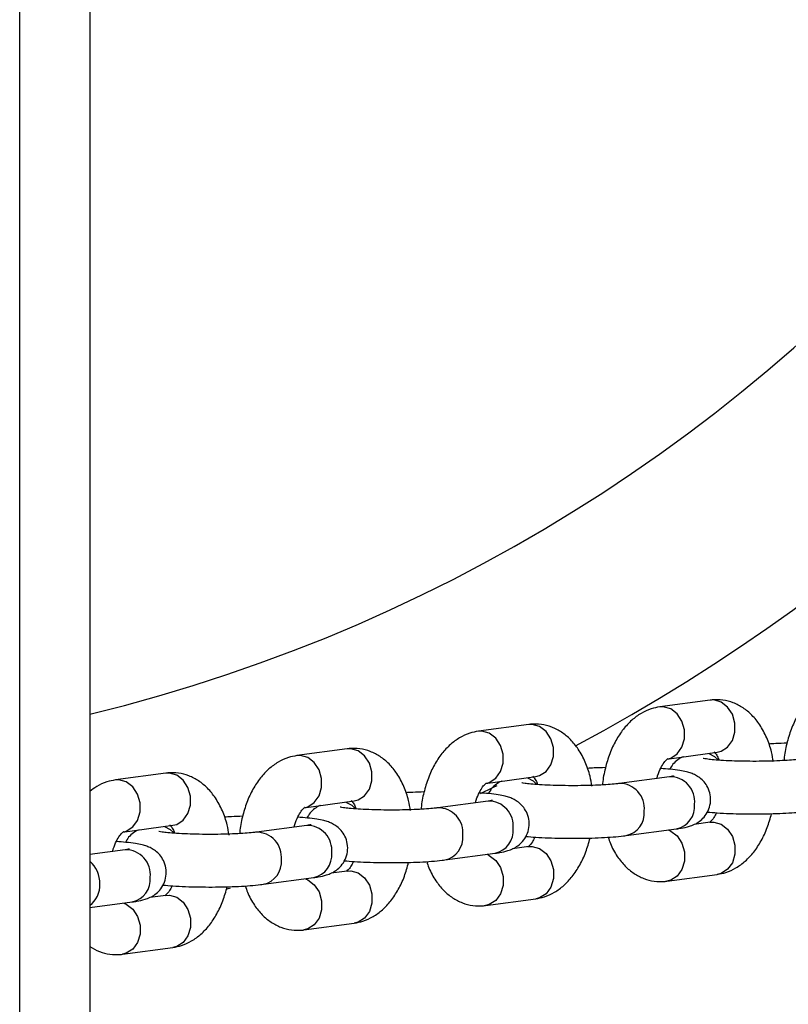
# Model space of a CAD drawing. Units: millimetres. Extents: x 1.3 to 52.5, y 2.8 to 40.5.
# Drawn here: x 34.2 to 34.3, y 18.3 to 18.4 of the extents above; entities that cross this region are included whole.
import ezdxf

# ---------------------------------------------------------------- set-up
doc = ezdxf.new("R2010")
doc.units = ezdxf.units.MM

msp = doc.modelspace()

# ---------------------------------------------------------------- linework, layer by layer
at = {"color": 7, "linetype": 'Continuous', "lineweight": 25}
for p, q in [((34.22230683884964, 17.43503803203726), (34.22230683884964, 20.91903803203726)), ((34.23030683884964, 20.71574652941515), (34.23030683884964, 17.63832953465938)), ((34.2957881237222, 18.34580515715093), (34.29538854332186, 18.3457918154215)), ((34.30114354527448, 18.34656372134712), (34.29538931168734, 18.34579191863314)), ((34.30154235730935, 18.34657695986491), (34.30114354527448, 18.34656372134711)), ((34.28042830436085, 18.34378523157678), (34.27467407077371, 18.3430134288628)), ((34.28082711639572, 18.34379847009458), (34.28042830436085, 18.34378523157677)), ((34.27507288280857, 18.3430266673806), (34.27467330240822, 18.34301332565116)), ((34.25435764189494, 18.34024817761026), (34.25395806149459, 18.34023483588082)), ((34.25971306344721, 18.34100674180644), (34.25395882986007, 18.34023493909246)), ((34.26011187548208, 18.34101998032424), (34.25971306344722, 18.34100674180644)), ((34.29618693575706, 18.3398451719727), (34.3019411693442, 18.34061697468669)), ((34.23899782253358, 18.3382282520361), (34.23324358894644, 18.33745644932212)), ((34.23939663456845, 18.3382414905539), (34.23899782253358, 18.3382282520361)), ((34.27547169484343, 18.33706668220236), (34.28122592843057, 18.33783848491635)), ((34.2336424009813, 18.33746968783992), (34.23324282058095, 18.33745634611049)), ((34.29651091476992, 18.33782560036751), (34.29075668118278, 18.33705379765352)), ((34.25475645392979, 18.33428819243202), (34.26051068751693, 18.33505999514601)), ((34.27579567385628, 18.33504711059717), (34.27004144026915, 18.33427530788319)), ((34.23404121301616, 18.33150970266168), (34.2397954466033, 18.33228150537567)), ((34.25508043294265, 18.33226862082683), (34.24932619935552, 18.33149681811285)), ((34.30114354527451, 18.33262619938976), (34.29929289736921, 18.33237797605049)), ((34.2915543052525, 18.33110705099309), (34.29730853883964, 18.33187885370707)), ((34.23436519202901, 18.32949013105649), (34.23030683884964, 18.32894579305723)), ((34.27083906433887, 18.32832856122275), (34.276593297926, 18.32910036393674)), ((34.28042830436087, 18.32984770961942), (34.27857765645557, 18.32959948628015)), ((34.25971306344724, 18.32706921984908), (34.25786241554194, 18.32682099650981)), ((34.29618693575716, 18.32590765001535), (34.30194116934423, 18.32667945272932)), ((34.25012382342523, 18.32555007145241), (34.25587805701237, 18.3263218741664)), ((34.24601100694915, 18.3250227926517), (34.24638441637076, 18.32513399907867)), ((34.23030683884964, 18.322892062832), (34.23516281609874, 18.32354338439606)), ((34.23899782253361, 18.32429073007874), (34.2371471746283, 18.32404250673947)), ((34.27547169484352, 18.32312916024501), (34.2812259284306, 18.32390096295898)), ((34.25475645392989, 18.32035067047467), (34.26051068751696, 18.32112247318864)), ((34.23404121301626, 18.31757218070433), (34.23979544660333, 18.31834398341831))]:
    msp.add_line(p, q, dxfattribs=at)
at = {"color": 7, "linetype": 'Continuous', "lineweight": 25, "flags": 128}
for points in [[(34.29627357007173, 18.33985874228284), (34.29662729310108, 18.33995633089116), (34.29736524626804, 18.34042595362726), (34.29791297518012, 18.34118415823034), (34.29820441564691, 18.34213949403536), (34.29820441564691, 18.34317673344497), (34.29791297518012, 18.34417077007836), (34.29736524626804, 18.34500170844712), (34.29662729310108, 18.34556932512063), (34.2957881237222, 18.34580515715093)], [(34.30194116934421, 18.34061697468668), (34.30238152668822, 18.34072813360514), (34.30311947985518, 18.34119775634124), (34.30366720876726, 18.34195596094432), (34.30395864923405, 18.34291129674934), (34.30395864923405, 18.34394853615895), (34.30366720876726, 18.34494257279234), (34.30311947985518, 18.3457735111611), (34.30238152668822, 18.34634112783461), (34.30154235730935, 18.34657695986491)], [(34.28122592843057, 18.33783848491634), (34.28166628577458, 18.3379496438348), (34.28240423894155, 18.3384192665709), (34.28295196785363, 18.33917747117398), (34.28324340832042, 18.340132806979), (34.28324340832042, 18.34117004638861), (34.28295196785363, 18.342164083022), (34.28240423894155, 18.34299502139076), (34.28166628577458, 18.34356263806427), (34.28082711639572, 18.34379847009458)], [(34.2755583291581, 18.3370802525125), (34.27591205218744, 18.33717784112082), (34.2766500053544, 18.33764746385692), (34.27719773426648, 18.33840566846001), (34.27748917473327, 18.33936100426502), (34.27748917473327, 18.34039824367463), (34.27719773426648, 18.34139228030802), (34.2766500053544, 18.34222321867678), (34.27591205218744, 18.34279083535029), (34.27507288280857, 18.3430266673806)], [(34.25484308824447, 18.33430176274216), (34.25519681127381, 18.33439935135048), (34.25593476444077, 18.33486897408659), (34.25648249335285, 18.33562717868967), (34.25677393381964, 18.33658251449468), (34.25677393381964, 18.3376197539043), (34.25648249335285, 18.33861379053768), (34.25593476444077, 18.33944472890644), (34.25519681127381, 18.34001234557995), (34.25435764189494, 18.34024817761026)], [(34.26051068751694, 18.335059995146), (34.26095104486095, 18.33517115406446), (34.26168899802791, 18.33564077680056), (34.26223672694, 18.33639898140365), (34.26252816740678, 18.33735431720866), (34.26252816740678, 18.33839155661828), (34.26223672694, 18.33938559325166), (34.26168899802791, 18.34021653162042), (34.26095104486095, 18.34078414829393), (34.26011187548208, 18.34101998032424)], [(34.30098401442852, 18.34048859359989), (34.30164753778794, 18.34012417281774), (34.30204196743835, 18.33975325146247)], [(34.2397954466033, 18.33228150537566), (34.24023580394731, 18.33239266429412), (34.24097375711428, 18.33286228703022), (34.24152148602636, 18.33362049163331), (34.24181292649315, 18.33457582743833), (34.24181292649315, 18.33561306684794), (34.24152148602636, 18.33660710348132), (34.24097375711428, 18.33743804185008), (34.24023580394731, 18.33800565852359), (34.23939663456845, 18.3382414905539)], [(34.23412784733083, 18.33152327297182), (34.23448157036017, 18.33162086158014), (34.23521952352714, 18.33209048431625), (34.23576725243922, 18.33284868891933), (34.236058692906, 18.33380402472434), (34.236058692906, 18.33484126413396), (34.23576725243922, 18.33583530076734), (34.23521952352714, 18.3366662391361), (34.23448157036017, 18.33723385580961), (34.2336424009813, 18.33746968783992)], [(34.27489761973671, 18.33592767295075), (34.27633569543404, 18.33659963141546), (34.27682166556132, 18.3368296625836)], [(34.28026877351488, 18.33771010382955), (34.28093229687431, 18.3373456830474), (34.28132672652471, 18.33697476169213)], [(34.25955353260125, 18.33493161405921), (34.26021705596067, 18.33456719327706), (34.26061148561107, 18.33419627192179)], [(34.30114354527451, 18.33262619938976), (34.30154235730938, 18.33263943790756), (34.30238152668824, 18.33240360587725), (34.30311947985521, 18.33183598920374), (34.30366720876729, 18.33100505083499), (34.30395864923408, 18.3300110142016), (34.30395864923408, 18.32897377479198), (34.30366720876729, 18.32801843898697), (34.30311947985521, 18.32726023438389), (34.30238152668824, 18.32679061164778), (34.30194116934423, 18.32667945272932)], [(34.23883829168762, 18.33215312428887), (34.23950181504704, 18.33178870350672), (34.23989624469744, 18.33141778215145)], [(34.29635138392395, 18.33175047262027), (34.29662729310118, 18.33163180316326), (34.29736524626814, 18.33106418648975), (34.29791297518022, 18.33023324812099), (34.29820441564701, 18.32923921148761), (34.29820441564701, 18.32820197207799), (34.29791297518022, 18.32724663627297), (34.29736524626814, 18.3264884316699), (34.29662729310118, 18.32601880893379), (34.29618707005913, 18.32590766803362)], [(34.27563614301032, 18.32897198284993), (34.27591205218754, 18.32885331339292), (34.2766500053545, 18.32828569671941), (34.27719773426659, 18.32745475835065), (34.27748917473338, 18.32646072171727), (34.27748917473338, 18.32542348230765), (34.27719773426659, 18.32446814650264), (34.2766500053545, 18.32370994189956), (34.27591205218754, 18.32324031916345), (34.2754718291455, 18.32312917826328)], [(34.28042830436087, 18.32984770961942), (34.28082711639574, 18.32986094813722), (34.28166628577461, 18.32962511610691), (34.28240423894157, 18.3290574994334), (34.28295196785365, 18.32822656106465), (34.28324340832044, 18.32723252443126), (34.28324340832044, 18.32619528502165), (34.28295196785365, 18.32523994921663), (34.28240423894157, 18.32448174461355), (34.28166628577461, 18.32401212187744), (34.2812259284306, 18.32390096295898)], [(34.25971306344724, 18.32706921984908), (34.26011187548211, 18.32708245836688), (34.26095104486097, 18.32684662633658), (34.26168899802794, 18.32627900966306), (34.26223672694002, 18.32544807129431), (34.2625281674068, 18.32445403466092), (34.2625281674068, 18.32341679525131), (34.26223672694002, 18.32246145944629), (34.26168899802794, 18.32170325484321), (34.26095104486097, 18.32123363210711), (34.26051068751696, 18.32112247318864)], [(34.25492090209669, 18.32619349307959), (34.25519681127391, 18.32607482362258), (34.25593476444087, 18.32550720694907), (34.25648249335296, 18.32467626858032), (34.25677393381974, 18.32368223194693), (34.25677393381974, 18.32264499253732), (34.25648249335296, 18.3216896567323), (34.25593476444087, 18.32093145212922), (34.2551968112739, 18.32046182939311), (34.25475658823186, 18.32035068849294)], [(34.23420566118305, 18.32341500330925), (34.23448157036027, 18.32329633385224), (34.23521952352723, 18.32272871717873), (34.23576725243932, 18.32189777880998), (34.23605869290611, 18.32090374217659), (34.23605869290611, 18.31986650276698), (34.23576725243932, 18.31891116696196), (34.23521952352723, 18.31815296235888), (34.23448157036027, 18.31768333962277), (34.23404134731823, 18.3175721987226)], [(34.23899782253361, 18.32429073007874), (34.23939663456848, 18.32430396859654), (34.24023580394734, 18.32406813656624), (34.2409737571143, 18.32350051989273), (34.24152148602639, 18.32266958152397), (34.24181292649317, 18.32167554489058), (34.24181292649317, 18.32063830548097), (34.24152148602639, 18.31968296967595), (34.2409737571143, 18.31892476507287), (34.24023580394734, 18.31845514233677), (34.23979544660333, 18.31834398341831)]]:
    msp.add_lwpolyline(points, dxfattribs=at)
at = {"color": 7, "linetype": 'Continuous', "lineweight": 25}
for centre, radius, start, end in [((34.18530683884964, 18.52953803203609), 0.2133341959581461, 298.0902101355728, 61.9053705245308), ((34.18530683884964, 18.52953803203609), 0.1899999999999996, 283.7002334883707, 76.29976651162983), ((34.29078665583428, 18.33421627914277), 0.002838172917075468, 353.9575446275342, 90.52385231476191), ((34.29654175282182, 18.33498841820461), 0.002837349751246632, 353.9489550490936, 90.62273782406706), ((34.27582651190819, 18.33220992843427), 0.002837349751251507, 353.9489550491801, 90.62273782406628), ((34.29675330647881, 18.33444114605757), 0.002621759917300885, 282.2265967917451, 5.431722691901635), ((34.27007141492064, 18.33143778937243), 0.002838172917082334, 353.957544627478, 90.52385231461848), ((34.29099931129176, 18.33366926492009), 0.002621530013160926, 282.1938693637559, 5.433922225821178), ((34.25511127099455, 18.32943143866393), 0.002837349751244816, 353.9489550490936, 90.62273782406783), ((34.24935617400701, 18.32865929960209), 0.002838172917075268, 353.9575446274629, 90.52385231461913), ((34.27028407037812, 18.33089077514975), 0.002621530013163481, 282.1938693637231, 5.433922225589282), ((34.2760380655652, 18.33166265628722), 0.002621759917283401, 282.2265967913721, 5.431722692317495), ((34.23439603008092, 18.3266529488936), 0.002837349751238499, 353.9489550489358, 90.62273782421288), ((34.25532282465157, 18.32888416651687), 0.002621759917270561, 282.2265967912532, 5.431722692578768), ((34.22806533263845, 18.32563951369358), 0.0033984908352928, 359.0311381773881, 48.73372940322191), ((34.24956882946449, 18.32811228537941), 0.002621530013156536, 282.1938693637559, 5.433922225835884), ((34.22851507477189, 18.32546779054623), 0.002950475993200596, 307.3930640077944, 2.21934963715767), ((34.23460758373792, 18.32610567674654), 0.002621759917283738, 282.2265967916755, 5.431722692394787)]:
    msp.add_arc(centre, radius, start, end, dxfattribs=at)
for points, knots in [([(34.31610455260108, 18.34857040840356), (34.31577419497632, 18.34850740839949), (34.31502561087676, 18.34836465158752), (34.31393375876645, 18.34785019479464), (34.31286051682476, 18.34706458389875), (34.31189401379189, 18.34602684440917), (34.31105084642087, 18.3447461498253), (34.31035538608629, 18.3432497566255), (34.30986451084405, 18.34159261352445), (34.30960417729113, 18.34037442440233), (34.30957009270963, 18.33972650946438), (34.30956716101141, 18.33967078071571)], [0, 0, 0, 0, 0.09080353876502865, 0.2057590932076633, 0.3234319645781533, 0.4474409839719774, 0.5784931531749291, 0.7142820467073631, 0.8509972859808851, 0.9871839120919257, 0.9999999999999999, 0.9999999999999999, 0.9999999999999999, 0.9999999999999999]), ([(34.29538931168744, 18.34579191863322), (34.29505895406268, 18.34572891862915), (34.29431036996313, 18.34558616181718), (34.29321851785281, 18.3450717050243), (34.29214527591112, 18.34428609412841), (34.29117877287825, 18.34324835463883), (34.29033560550724, 18.34196766005497), (34.28964014517266, 18.34047126685516), (34.28914926993041, 18.33881412375411), (34.2888889363775, 18.33759593463199), (34.288854851796, 18.33694801969405), (34.28885192009778, 18.33689229094537)], [0, 0, 0, 0, 0.0908035387650302, 0.2057590932076668, 0.3234319645781588, 0.4474409839719844, 0.5784931531749394, 0.7142820467073753, 0.8509972859808996, 0.9871839120919426, 1, 1, 1, 1]), ([(34.30835564377298, 18.3395092578262), (34.30829158852833, 18.33989518097079), (34.30813026526256, 18.34086712920659), (34.3076171276027, 18.3423043587995), (34.30687020457187, 18.3437127242134), (34.30594999167266, 18.34485229375114), (34.30492634807772, 18.34570587752768), (34.30379390700622, 18.34629599720365), (34.30258452673147, 18.34660826553038), (34.30168669746863, 18.34662984342261), (34.3012119351279, 18.3465720469677), (34.30114354527451, 18.3465637213472)], [0, 0, 0, 0, 0.09492622345207372, 0.2390718895893933, 0.3865031343394965, 0.5152483762123732, 0.63702281728103, 0.753510681541014, 0.8673088617213764, 0.9808857470071652, 1, 1, 1, 1]), ([(34.28764040285935, 18.33673076805586), (34.2875763476147, 18.33711669120045), (34.28741502434892, 18.33808863943625), (34.28690188668907, 18.33952586902916), (34.28615496365823, 18.34093423444306), (34.28523475075902, 18.3420738039808), (34.28421110716408, 18.34292738775734), (34.28307866609258, 18.34351750743331), (34.28186928581784, 18.34382977576004), (34.28097145655499, 18.34385135365227), (34.28049669421426, 18.34379355719737), (34.28042830436087, 18.34378523157686)], [0, 0, 0, 0, 0.09492622345204031, 0.2390718895893652, 0.3865031343394738, 0.5152483762123553, 0.6370228172810166, 0.7535106815410049, 0.8673088617213714, 0.9808857470071645, 1, 1, 1, 1]), ([(34.27467407077381, 18.34301342886288), (34.27434371314905, 18.34295042885881), (34.2735951290495, 18.34280767204684), (34.27250327693918, 18.34229321525397), (34.27143003499749, 18.34150760435807), (34.27046353196462, 18.34046986486849), (34.2696203645936, 18.33918917028462), (34.26892490425902, 18.33769277708483), (34.26843402901678, 18.33603563398377), (34.26817369546386, 18.33481744486165), (34.26813961088237, 18.33416952992371), (34.26813667918414, 18.33411380117503)], [0, 0, 0, 0, 0.09080353876502943, 0.205759093207665, 0.323431964578156, 0.4474409839719806, 0.5784931531749344, 0.7142820467073692, 0.8509972859808923, 0.9871839120919341, 1, 1, 1, 1]), ([(34.30990441652492, 18.34164341233437), (34.30946408299782, 18.34163078671354), (34.30872828911903, 18.34160968939991), (34.30808980642445, 18.34156720933268), (34.30783342168556, 18.34155015132777)], [0, 0, 0, 0, 0.5984468473983735, 1, 1, 1, 1]), ([(34.25395882986017, 18.34023493909254), (34.25362847223542, 18.34017193908847), (34.25287988813586, 18.3400291822765), (34.25178803602554, 18.33951472548363), (34.25071479408385, 18.33872911458773), (34.24974829105098, 18.33769137509815), (34.24890512367997, 18.33641068051428), (34.24820966334539, 18.33491428731449), (34.24771878810315, 18.33325714421343), (34.24745845455023, 18.33203895509131), (34.24742436996873, 18.33139104015337), (34.2474214382705, 18.33133531140469)], [0, 0, 0, 0, 0.09080353876502943, 0.205759093207665, 0.323431964578156, 0.4474409839719806, 0.5784931531749344, 0.7142820467073692, 0.8509972859808922, 0.9871839120919341, 1, 1, 1, 1]), ([(34.26692516194571, 18.33395227828552), (34.26686110670107, 18.33433820143011), (34.26669978343529, 18.33531014966591), (34.26618664577543, 18.33674737925882), (34.2654397227446, 18.33815574467272), (34.26451950984538, 18.33929531421046), (34.26349586625045, 18.340148897987), (34.26236342517895, 18.34073901766297), (34.26115404490421, 18.3410512859897), (34.26025621564136, 18.34107286388193), (34.25978145330063, 18.34101506742703), (34.25971306344724, 18.34100674180653)], [0, 0, 0, 0, 0.09492622345204832, 0.239071889589372, 0.3865031343394792, 0.5152483762123595, 0.6370228172810198, 0.753510681541007, 0.8673088617213727, 0.9808857470071647, 1, 1, 1, 1]), ([(34.29803758366217, 18.34009339531194), (34.29801684887088, 18.34008557227348), (34.29783723786379, 18.34001780675811), (34.29742268221307, 18.33975947182357), (34.29688523759605, 18.33930298759706), (34.29663850089887, 18.33887451752839), (34.29652353543691, 18.33867487450837)], [0, 0, 0, 0, 0.04173480282554135, 0.361519431776351, 0.7025038662452745, 1, 1, 1, 1]), ([(34.30159558567525, 18.34065865283272), (34.30159254561531, 18.3406617930364), (34.30158417653844, 18.34067043780216), (34.30179644630306, 18.34043839488961), (34.3020204225698, 18.34008313446671), (34.30212221109608, 18.33976762538858), (34.30214174772118, 18.33970706863626)], [0, 0, 0, 0, 0.207829404856407, 0.57214012380187, 0.9178793690948747, 1, 1, 1, 1]), ([(34.29506576964433, 18.33763176622555), (34.29506887658599, 18.3376469979301), (34.29514540467854, 18.33802217500994), (34.29540081907282, 18.33863406568896), (34.29578303000383, 18.33935354371115), (34.2961249367429, 18.33976358527049), (34.29631055410299, 18.33987734010665), (34.2962792252987, 18.33986600145437), (34.29627191297653, 18.33986335494805)], [0, 0, 0, 0, 0.01012509674260367, 0.2493945582538949, 0.4815029250119631, 0.7066306591295671, 0.9315259172759827, 1, 1, 1, 1]), ([(34.31147192209657, 18.33983228742384), (34.31134358369585, 18.3398162196965), (34.31099244923593, 18.33977225831993), (34.31020136165509, 18.33970308437088), (34.30908390845106, 18.33963758049847), (34.30778114936674, 18.33959274283752), (34.30637455063539, 18.33957405518774), (34.30494581356533, 18.33958376485346), (34.30357642351153, 18.33962167457436), (34.30234723564563, 18.33968443251978), (34.30136822975066, 18.33976435770109), (34.30071765641363, 18.33984109836249), (34.30036370509193, 18.33990586170873), (34.30034605712827, 18.33991077572816), (34.30033946135322, 18.33991261230078)], [0, 0, 0, 0, 0.05019135033260183, 0.1373237674216859, 0.2295562559884278, 0.3253124656754494, 0.4226980930857734, 0.5207205642897911, 0.6186765873912718, 0.7158116427247972, 0.8111342042561266, 0.8917093027960205, 0.9595272806917016, 1, 1, 1, 1]), ([(34.24620992103208, 18.33117378851518), (34.24614586578743, 18.33155971165978), (34.24598454252165, 18.33253165989557), (34.2454714048618, 18.33396888948848), (34.24472448183097, 18.33537725490238), (34.24380426893175, 18.33651682444012), (34.24278062533681, 18.33737040821666), (34.24164818426531, 18.33796052789264), (34.24043880399057, 18.33827279621936), (34.23954097472772, 18.33829437411159), (34.23906621238699, 18.33823657765669), (34.23899782253361, 18.33822825203619)], [0, 0, 0, 0, 0.09492622345207344, 0.2390718895893932, 0.3865031343394964, 0.5152483762123725, 0.6370228172810302, 0.7535106815410136, 0.8673088617213758, 0.9808857470071646, 0.9999999999999999, 0.9999999999999999, 0.9999999999999999, 0.9999999999999999]), ([(34.28088034476161, 18.33788016306238), (34.28087730470168, 18.33788330326606), (34.28086893562481, 18.33789194803182), (34.28108120538943, 18.33765990511926), (34.28130518165617, 18.33730464469637), (34.28140697018245, 18.33698913561824), (34.28142650680754, 18.33692857886592)], [0, 0, 0, 0, 0.2078294048564182, 0.5721401238019008, 0.9178793690949242, 0.9999999999999999, 0.9999999999999999, 0.9999999999999999, 0.9999999999999999]), ([(34.28918917561128, 18.33886492256403), (34.28874884208419, 18.3388522969432), (34.28801304820539, 18.33883119962957), (34.28737456551082, 18.33878871956234), (34.28711818077193, 18.33877166155743)], [0, 0, 0, 0, 0.5984468473983545, 0.9999999999999999, 0.9999999999999999, 0.9999999999999999, 0.9999999999999999]), ([(34.29730853883972, 18.33187885370708), (34.2974851190347, 18.33190445383912), (34.29800435693993, 18.33197973158438), (34.29861338552562, 18.33210963788731), (34.29930270698544, 18.33235715137253), (34.29990626944684, 18.33270152958218), (34.30047511345524, 18.33321426186326), (34.30094266534117, 18.333932006088), (34.30120369106246, 18.33481190888032), (34.30118882511022, 18.33574389052193), (34.30091411621525, 18.33658140873922), (34.30047483091479, 18.33724027270459), (34.29996687337341, 18.33771326661917), (34.29944312182965, 18.33803526737849), (34.2989329583426, 18.33824723039905), (34.29836289094371, 18.33841044935177), (34.29763057015293, 18.3385486099879), (34.29667317772682, 18.33867076526315), (34.29586076615197, 18.33873145397554), (34.29548502026005, 18.33875952291877)], [0, 0, 0, 0, 0.04966706787667657, 0.1460470937029745, 0.2013610567793244, 0.2464695595619219, 0.2945684858972212, 0.34684370686229, 0.4021739557328824, 0.458676572884554, 0.5128148797920067, 0.5599906431165457, 0.603209615131607, 0.644638850909294, 0.6884465815727963, 0.7413875942367639, 0.8221513962618175, 0.9177438083002907, 1, 1, 1, 1]), ([(34.29699631238643, 18.33790647295837), (34.29700026229548, 18.33790765679962), (34.29702174901207, 18.33791409665969), (34.29686692033025, 18.33787619095901), (34.29663284092661, 18.33784292682831), (34.29651091477, 18.33782560036751)], [0, 0, 0, 0, 0.09740436854395183, 0.5298603182843109, 0.9999999999999999, 0.9999999999999999, 0.9999999999999999, 0.9999999999999999]), ([(34.23324358894654, 18.3374564493222), (34.23291383646206, 18.3373925524172), (34.23216662359885, 18.33724776324476), (34.23116245170811, 18.33679681593229), (34.23056600737478, 18.33632806490285), (34.23030683884964, 18.33612438200041)], [0, 0, 0, 0, 0.3087579938108577, 0.6996397463267936, 0.9999999999999999, 0.9999999999999999, 0.9999999999999999, 0.9999999999999999]), ([(34.2743505287307, 18.3348532764552), (34.27435363567235, 18.33486850815976), (34.2744301637649, 18.3352436852396), (34.27468557815919, 18.33585557591862), (34.27506778909019, 18.33657505394081), (34.27540969582927, 18.33698509550015), (34.27559531318936, 18.33709885033631), (34.27556398438507, 18.33708751168403), (34.27555667206289, 18.33708486517772)], [0, 0, 0, 0, 0.01012509674264796, 0.2493945582539286, 0.4815029250119864, 0.7066306591295803, 0.9315259172759859, 1, 1, 1, 1]), ([(34.27732234274854, 18.3373149055416), (34.27730160795724, 18.33730708250313), (34.27712199695016, 18.33723931698777), (34.27670744129943, 18.33698098205323), (34.27616999668241, 18.33652449782672), (34.27592325998523, 18.33609602775805), (34.27580829452328, 18.33589638473804)], [0, 0, 0, 0, 0.04173480282529633, 0.3615194317761493, 0.7025038662451188, 1, 1, 1, 1]), ([(34.29075668118294, 18.3370537976535), (34.29062834278222, 18.33703772992616), (34.29027720832229, 18.33699376854959), (34.28948612074146, 18.33692459460054), (34.28836866753743, 18.33685909072813), (34.28706590845311, 18.33681425306718), (34.28565930972175, 18.3367955654174), (34.28423057265169, 18.33680527508312), (34.2828611825979, 18.33684318480402), (34.28163199473199, 18.33690594274944), (34.28065298883703, 18.33698586793075), (34.2800024155, 18.33706260859215), (34.2796484641783, 18.33712737193839), (34.27963081621464, 18.33713228595782), (34.27962422043958, 18.33713412253044)], [0, 0, 0, 0, 0.05019135033260129, 0.1373237674216861, 0.2295562559884279, 0.3253124656754495, 0.4226980930857734, 0.5207205642897911, 0.6186765873912718, 0.7158116427247972, 0.8111342042561266, 0.8917093027960203, 0.9595272806917016, 1, 1, 1, 1]), ([(34.26847393469765, 18.3360864327937), (34.26803360117055, 18.33607380717287), (34.26729780729176, 18.33605270985923), (34.26665932459719, 18.33601022979201), (34.26640293985829, 18.33599317178709)], [0, 0, 0, 0, 0.5984468473983379, 1, 1, 1, 1]), ([(34.27659329792609, 18.32910036393674), (34.27676987812107, 18.32912596406878), (34.2772891160263, 18.32920124181404), (34.27789814461199, 18.32933114811697), (34.27858746607181, 18.32957866160219), (34.27919102853321, 18.32992303981184), (34.2797598725416, 18.33043577209292), (34.28022742442754, 18.33115351631766), (34.28048845014883, 18.33203341910998), (34.28047358419658, 18.33296540075159), (34.28019887530162, 18.33380291896888), (34.27975959000116, 18.33446178293425), (34.27925163245978, 18.33493477684883), (34.27872788091601, 18.33525677760815), (34.27821771742897, 18.33546874062871), (34.27764765003008, 18.33563195958143), (34.27691532923929, 18.33577012021756), (34.27595793681319, 18.3358922754928), (34.27514552523834, 18.33595296420521), (34.27476977934641, 18.33598103314844)], [0, 0, 0, 0, 0.049667067876676, 0.1460470937029729, 0.2013610567793221, 0.2464695595619191, 0.2945684858972179, 0.3468437068622861, 0.4021739557328778, 0.4586765728845488, 0.5128148797920008, 0.5599906431165393, 0.6032096151316001, 0.6446388509092866, 0.6884465815727885, 0.7413875942367556, 0.8221513962618082, 0.9177438083002802, 1, 1, 1, 1]), ([(34.2566071018349, 18.33453641577126), (34.25658636704361, 18.3345285927328), (34.25640675603653, 18.33446082721743), (34.2559922003858, 18.33420249228289), (34.25545475576878, 18.33374600805638), (34.2552080190716, 18.33331753798771), (34.25509305360965, 18.3331178949677)], [0, 0, 0, 0, 0.04173480282558546, 0.3615194317763584, 0.7025038662452426, 1, 1, 1, 1]), ([(34.26016510384798, 18.33510167329204), (34.26016206378804, 18.33510481349573), (34.26015369471118, 18.33511345826149), (34.2603659644758, 18.33488141534893), (34.26058994074253, 18.33452615492603), (34.26069172926881, 18.3342106458479), (34.26071126589391, 18.33415008909558)], [0, 0, 0, 0, 0.2078294048564072, 0.5721401238018706, 0.9178793690948758, 1, 1, 1, 1]), ([(34.2762810714728, 18.33512798318803), (34.27628502138184, 18.33512916702929), (34.27630650809844, 18.33513560688935), (34.27615167941661, 18.33509770118867), (34.27591760001298, 18.33506443705797), (34.27579567385636, 18.33504711059717)], [0, 0, 0, 0, 0.09740436854395183, 0.5298603182843109, 0.9999999999999999, 0.9999999999999999, 0.9999999999999999, 0.9999999999999999]), ([(34.25363528781707, 18.33207478668487), (34.25363839475872, 18.33209001838942), (34.25371492285127, 18.33246519546926), (34.25397033724556, 18.33307708614828), (34.25435254817656, 18.33379656417047), (34.25469445491563, 18.33420660572981), (34.25488007227572, 18.33432036056598), (34.25484874347143, 18.33430902191369), (34.25484143114926, 18.33430637540738)], [0, 0, 0, 0, 0.01012509674262609, 0.249394558253912, 0.481502925011975, 0.7066306591295738, 0.9315259172759844, 1, 1, 1, 1]), ([(34.2700414402693, 18.33427530788316), (34.26991310186859, 18.33425924015582), (34.26956196740866, 18.33421527877925), (34.26877087982782, 18.3341461048302), (34.2676534266238, 18.33408060095779), (34.26635066753947, 18.33403576329684), (34.26494406880812, 18.33401707564706), (34.26351533173806, 18.33402678531278), (34.26214594168427, 18.33406469503369), (34.26091675381836, 18.3341274529791), (34.2599377479234, 18.33420737816041), (34.25928717458636, 18.33428411882181), (34.25893322326466, 18.33434888216805), (34.25891557530101, 18.33435379618748), (34.25890897952595, 18.3343556327601)], [0, 0, 0, 0, 0.05019135033260129, 0.1373237674216861, 0.2295562559884279, 0.3253124656754495, 0.4226980930857734, 0.5207205642897911, 0.6186765873912718, 0.7158116427247972, 0.8111342042561266, 0.8917093027960203, 0.9595272806917016, 1, 1, 1, 1]), ([(34.30080694559474, 18.33379649685416), (34.30117744854545, 18.3337636545235), (34.30195572334047, 18.33369466625197), (34.30334836735918, 18.33362563407924), (34.30487193878335, 18.33358356745688), (34.30643489342648, 18.33357378840389), (34.30798006081942, 18.3335952010371), (34.30945442813344, 18.33364725600098), (34.31080672157651, 18.33372967602403), (34.31171297294499, 18.33381394370957), (34.31216624713522, 18.33387225247355), (34.31226954616629, 18.3338855407634)], [0, 0, 0, 0, 0.112871008952093, 0.237095713242661, 0.3582960376112716, 0.4783703552213479, 0.5982314603755687, 0.7184145422022664, 0.8396624531943755, 0.9634598360401785, 1, 1, 1, 1]), ([(34.30184546077162, 18.33371184844376), (34.30174552955868, 18.3335146760024), (34.30152309329362, 18.33307579109206), (34.30120556396926, 18.3327116530741), (34.3010199256975, 18.33259378933923), (34.3010512555, 18.33260532412866), (34.30105856805516, 18.33260801641452)], [0, 0, 0, 0, 0.261548318642895, 0.5821787750115099, 0.902478135449032, 1, 1, 1, 1]), ([(34.3019411693442, 18.32667945272934), (34.30227152552587, 18.32674245376248), (34.30302010635545, 18.3268852129063), (34.30411198826766, 18.32739964844718), (34.3051851071321, 18.32818534711052), (34.30615210478536, 18.32922273388203), (34.30699328020569, 18.33050484894308), (34.3076868462928, 18.33197514429778), (34.30799158220457, 18.3330690095856), (34.3081413054204, 18.3336064487985)], [0, 0, 0, 0, 0.1074042091859803, 0.2433758969015326, 0.3825616804519076, 0.529241984336814, 0.6842530641553362, 0.8448668345481605, 1, 1, 1, 1]), ([(34.23944986293434, 18.33232318352171), (34.23944682287441, 18.33232632372539), (34.23943845379754, 18.33233496849115), (34.23965072356216, 18.33210292557859), (34.2398746998289, 18.33174766515569), (34.23997648835518, 18.33143215607756), (34.23999602498027, 18.33137159932524)], [0, 0, 0, 0, 0.2078294048564181, 0.5721401238019006, 0.9178793690949238, 1, 1, 1, 1]), ([(34.24775869378401, 18.33330794302336), (34.24731836025692, 18.33329531740253), (34.24658256637812, 18.33327422008889), (34.24594408368355, 18.33323174002167), (34.24568769894466, 18.33321468201675)], [0, 0, 0, 0, 0.5984468473983692, 0.9999999999999999, 0.9999999999999999, 0.9999999999999999, 0.9999999999999999]), ([(34.25587805701246, 18.3263218741664), (34.25605463720744, 18.32634747429845), (34.25657387511266, 18.3264227520437), (34.25718290369836, 18.32655265834664), (34.25787222515817, 18.32680017183185), (34.25847578761957, 18.32714455004151), (34.25904463162797, 18.32765728232258), (34.2595121835139, 18.32837502654732), (34.25977320923519, 18.32925492933964), (34.25975834328295, 18.33018691098125), (34.25948363438799, 18.33102442919854), (34.25904434908752, 18.33168329316391), (34.25853639154614, 18.33215628707849), (34.25801264000238, 18.33247828783782), (34.25750247651534, 18.33269025085837), (34.25693240911644, 18.33285346981109), (34.25620008832566, 18.33299163044722), (34.25524269589955, 18.33311378572247), (34.25443028432471, 18.33317447443487), (34.25405453843278, 18.33320254337809)], [0, 0, 0, 0, 0.04966706787667619, 0.1460470937029734, 0.2013610567793223, 0.2464695595619201, 0.2945684858972191, 0.3468437068622875, 0.4021739557328795, 0.4586765728845506, 0.5128148797920026, 0.5599906431165412, 0.6032096151316022, 0.6446388509092882, 0.6884465815727907, 0.741387594236758, 0.8221513962618114, 0.9177438083002832, 1, 1, 1, 1]), ([(34.25556583055916, 18.33234949341769), (34.25556978046821, 18.33235067725895), (34.2555912671848, 18.33235711711901), (34.25543643850298, 18.33231921141834), (34.25520235909934, 18.33228594728763), (34.25508043294273, 18.33226862082683)], [0, 0, 0, 0, 0.09740436854395183, 0.5298603182843109, 0.9999999999999999, 0.9999999999999999, 0.9999999999999999, 0.9999999999999999]), ([(34.23292004690343, 18.32929629691453), (34.23292315384509, 18.32931152861908), (34.23299968193764, 18.32968670569893), (34.23325509633192, 18.33029859637794), (34.23363730726292, 18.33101807440013), (34.233979214002, 18.33142811595947), (34.23416483136209, 18.33154187079564), (34.2341335025578, 18.33153053214335), (34.23412619023563, 18.33152788563704)], [0, 0, 0, 0, 0.01012509674258039, 0.2493945582538777, 0.4815029250119512, 0.7066306591295604, 0.931525917275981, 1, 1, 1, 1]), ([(34.23589186092127, 18.33175792600093), (34.23587112612997, 18.33175010296246), (34.23569151512289, 18.33168233744709), (34.23527695947217, 18.33142400251255), (34.23473951485515, 18.33096751828604), (34.23449277815796, 18.33053904821737), (34.23437781269601, 18.33033940519736)], [0, 0, 0, 0, 0.04173480282525254, 0.3615194317761606, 0.7025038662451848, 1, 1, 1, 1]), ([(34.24932619935567, 18.33149681811283), (34.24919786095495, 18.33148075038548), (34.24884672649503, 18.33143678900892), (34.24805563891419, 18.33136761505986), (34.24693818571016, 18.33130211118745), (34.24563542662584, 18.3312572735265), (34.24422882789449, 18.33123858587673), (34.24280009082442, 18.33124829554244), (34.24143070077063, 18.33128620526335), (34.24020151290472, 18.33134896320876), (34.23922250700976, 18.33142888839007), (34.23857193367273, 18.33150562905147), (34.23821798235103, 18.33157039239771), (34.23820033438737, 18.33157530641714), (34.23819373861232, 18.33157714298976)], [0, 0, 0, 0, 0.0501913503326008, 0.1373237674216856, 0.2295562559884275, 0.3253124656754491, 0.4226980930857731, 0.5207205642897913, 0.6186765873912711, 0.7158116427247966, 0.8111342042561264, 0.8917093027960202, 0.9595272806917016, 0.9999999999999999, 0.9999999999999999, 0.9999999999999999, 0.9999999999999999]), ([(34.28009170468111, 18.33101800708382), (34.28046220763181, 18.33098516475316), (34.28124048242684, 18.33091617648163), (34.28263312644555, 18.33084714430891), (34.28415669786972, 18.33080507768654), (34.28571965251285, 18.33079529863355), (34.28726481990579, 18.33081671126676), (34.2887391872198, 18.33086876623064), (34.29009148066288, 18.33095118625369), (34.29099773203136, 18.33103545393923), (34.29145100622159, 18.33109376270321), (34.29155430525265, 18.33110705099307)], [0, 0, 0, 0, 0.1128710089520808, 0.2370957132426506, 0.3582960376112628, 0.4783703552213408, 0.5982314603755633, 0.7184145422022626, 0.8396624531943724, 0.9634598360401787, 0.9999999999999999, 0.9999999999999999, 0.9999999999999999, 0.9999999999999999]), ([(34.23516281609882, 18.32354338439606), (34.2353393962938, 18.32356898452811), (34.23585863419903, 18.32364426227337), (34.23646766278472, 18.3237741685763), (34.23715698424454, 18.32402168206151), (34.23776054670594, 18.32436606027117), (34.23832939071433, 18.32487879255224), (34.23879694260027, 18.32559653677698), (34.23905796832155, 18.3264764395693), (34.23904310236932, 18.32740842121091), (34.23876839347435, 18.3282459394282), (34.23832910817389, 18.32890480339358), (34.23782115063251, 18.32937779730815), (34.23729739908875, 18.32969979806748), (34.2367872356017, 18.32991176108803), (34.23621716820281, 18.33007498004075), (34.23548484741202, 18.33021314067688), (34.23452745498592, 18.33033529595213), (34.23371504341107, 18.33039598466453), (34.23333929751914, 18.33042405360775)], [0, 0, 0, 0, 0.04966706787667715, 0.146047093702976, 0.2013610567793262, 0.2464695595619246, 0.2945684858972245, 0.3468437068622939, 0.4021739557328869, 0.4586765728845592, 0.5128148797920122, 0.5599906431165518, 0.6032096151316135, 0.6446388509093007, 0.6884465815728036, 0.7413875942367719, 0.8221513962618269, 0.9177438083003011, 1, 1, 1, 1]), ([(34.28113021985799, 18.33093335867342), (34.28103028864505, 18.33073618623206), (34.28080785237998, 18.33029730132173), (34.28049032305563, 18.32993316330376), (34.28030468478386, 18.32981529956889), (34.28033601458637, 18.32982683435833), (34.28034332714153, 18.32982952664418)], [0, 0, 0, 0, 0.2615483186429318, 0.5821787750115308, 0.902478135449037, 1, 1, 1, 1]), ([(34.28122592843057, 18.32390096295901), (34.28155628461224, 18.32396396399214), (34.28230486544182, 18.32410672313596), (34.28339674735402, 18.32462115867684), (34.28446986621847, 18.32540685734018), (34.28543686387172, 18.32644424411169), (34.28627803929206, 18.32772635917274), (34.28697160537916, 18.32919665452744), (34.28727634129094, 18.33029051981526), (34.28742606450677, 18.33082795902817)], [0, 0, 0, 0, 0.1074042091859789, 0.2433758969015296, 0.3825616804519029, 0.5292419843368075, 0.6842530641553277, 0.84486683454815, 1, 1, 1, 1]), ([(34.28949705934614, 18.33092122003477), (34.2895739758514, 18.33067943003773), (34.28982806206804, 18.32988070022866), (34.29046872019036, 18.32876406947533), (34.29137848317524, 18.32761778929656), (34.29240463297531, 18.32676581493447), (34.2935364455202, 18.3261752916364), (34.29474598984145, 18.32586312865573), (34.29564378242366, 18.32584152720825), (34.29611854576034, 18.32589932430273), (34.29618693575717, 18.32590765001537)], [0, 0, 0, 0, 0.07758904761517399, 0.2563078950618744, 0.4123752285548274, 0.5599924300040832, 0.7012011464963853, 0.8391493788253782, 0.9768293534416437, 1, 1, 1, 1]), ([(34.23485058964553, 18.32957100364736), (34.23485453955458, 18.32957218748861), (34.23487602627117, 18.32957862734867), (34.23472119758935, 18.329540721648), (34.23448711818571, 18.32950745751729), (34.2343651920291, 18.3294901310565)], [0, 0, 0, 0, 0.09740436854395168, 0.5298603182843109, 1, 1, 1, 1]), ([(34.25937646376747, 18.32823951731348), (34.25974696671818, 18.32820667498282), (34.2605252415132, 18.32813768671129), (34.26191788553191, 18.32806865453857), (34.26344145695609, 18.32802658791621), (34.26500441159921, 18.32801680886321), (34.26654957899215, 18.32803822149642), (34.26802394630617, 18.3280902764603), (34.26937623974925, 18.32817269648336), (34.27028249111773, 18.32825696416889), (34.27073576530795, 18.32831527293287), (34.27083906433902, 18.32832856122273)], [0, 0, 0, 0, 0.112871008952093, 0.2370957132426611, 0.3582960376112717, 0.478370355221348, 0.5982314603755688, 0.7184145422022665, 0.8396624531943747, 0.9634598360401793, 1, 1, 1, 1]), ([(34.26041497894435, 18.32815486890308), (34.26031504773142, 18.32795769646172), (34.26009261146635, 18.32751881155139), (34.25977508214199, 18.32715467353342), (34.25958944387023, 18.32703680979855), (34.25962077367273, 18.32704834458799), (34.25962808622789, 18.32705103687384)], [0, 0, 0, 0, 0.261548318642895, 0.5821787750115099, 0.902478135449032, 1, 1, 1, 1]), ([(34.26051068751693, 18.32112247318867), (34.26084104369861, 18.3211854742218), (34.26158962452818, 18.32132823336562), (34.26268150644039, 18.32184266890651), (34.26375462530483, 18.32262836756984), (34.26472162295809, 18.32366575434135), (34.26556279837842, 18.3249478694024), (34.26625636446553, 18.3264181647571), (34.26656110037731, 18.32751203004492), (34.26671082359313, 18.32804946925783)], [0, 0, 0, 0, 0.1074042091859803, 0.2433758969015326, 0.3825616804519076, 0.529241984336814, 0.6842530641553362, 0.8448668345481605, 1, 1, 1, 1]), ([(34.2687818184325, 18.32814273026444), (34.26885873493777, 18.32790094026739), (34.26911282115441, 18.32710221045832), (34.26975347927673, 18.32598557970499), (34.27066324226161, 18.32483929952623), (34.27168939206167, 18.32398732516413), (34.27282120460657, 18.32339680186606), (34.27403074892781, 18.32308463888539), (34.27492854151002, 18.32306303743791), (34.27540330484671, 18.32312083453239), (34.27547169484353, 18.32312916024503)], [0, 0, 0, 0, 0.07758904761516423, 0.2563078950618663, 0.4123752285548278, 0.5599924300040792, 0.7012011464963827, 0.8391493788253768, 0.9768293534416435, 1, 1, 1, 1]), ([(34.23866122285384, 18.32546102754315), (34.23903172580454, 18.32542818521248), (34.23981000059957, 18.32535919694095), (34.24120264461828, 18.32529016476823), (34.24272621604245, 18.32524809814587), (34.24428917068558, 18.32523831909287), (34.24583433807852, 18.32525973172608), (34.24730870539253, 18.32531178668996), (34.24866099883561, 18.32539420671302), (34.24956725020409, 18.32547847439855), (34.25002052439432, 18.32553678316254), (34.25012382342539, 18.32555007145239)], [0, 0, 0, 0, 0.112871008952096, 0.2370957132426637, 0.3582960376112733, 0.4783703552213502, 0.5982314603755701, 0.718414542202268, 0.8396624531943752, 0.9634598360401794, 0.9999999999999999, 0.9999999999999999, 0.9999999999999999, 0.9999999999999999]), ([(34.23969973803072, 18.32537637913275), (34.23959980681778, 18.32517920669138), (34.23937737055272, 18.32474032178105), (34.23905984122836, 18.32437618376309), (34.23887420295659, 18.32425832002821), (34.2389055327591, 18.32426985481765), (34.23891284531425, 18.3242725471035)], [0, 0, 0, 0, 0.2615483186429313, 0.5821787750115298, 0.9024781354490367, 0.9999999999999999, 0.9999999999999999, 0.9999999999999999, 0.9999999999999999]), ([(34.2397954466033, 18.31834398341833), (34.24012580278497, 18.31840698445147), (34.24087438361455, 18.31854974359528), (34.24196626552675, 18.31906417913617), (34.2430393843912, 18.31984987779951), (34.24400638204445, 18.32088726457101), (34.24484755746479, 18.32216937963207), (34.2455411235519, 18.32363967498677), (34.24584585946367, 18.32473354027458), (34.2459955826795, 18.32527097948749)], [0, 0, 0, 0, 0.1074042091859784, 0.2433758969015295, 0.3825616804519024, 0.5292419843368074, 0.6842530641553273, 0.8448668345481497, 1, 1, 1, 1]), ([(34.24806657751887, 18.32536424049409), (34.24814349402414, 18.32512245049706), (34.24839758024077, 18.32432372068798), (34.24903823836309, 18.32320708993465), (34.24994800134797, 18.32206080975589), (34.25097415114804, 18.32120883539379), (34.25210596369293, 18.32061831209572), (34.25331550801418, 18.32030614911505), (34.25421330059639, 18.32028454766757), (34.25468806393307, 18.32034234476206), (34.2547564539299, 18.32035067047469)], [0, 0, 0, 0, 0.07758904761516434, 0.2563078950618666, 0.4123752285548213, 0.5599924300040786, 0.7012011464963822, 0.8391493788253765, 0.9768293534416435, 1, 1, 1, 1]), ([(34.23030683884964, 18.31845450030275), (34.23066892995543, 18.31824495132992), (34.23138700702233, 18.31782938654696), (34.23260201759145, 18.31753036771961), (34.23349800356262, 18.31750597106767), (34.23397281595319, 18.31756384405876), (34.23404121301626, 18.31757218070435)], [0, 0, 0, 0, 0.3195397841978403, 0.6336918729339418, 0.9472330533651652, 1, 1, 1, 1])]:
    msp.add_open_spline(points, degree=3, knots=knots, dxfattribs=at)

doc.saveas('drawing.dxf')
